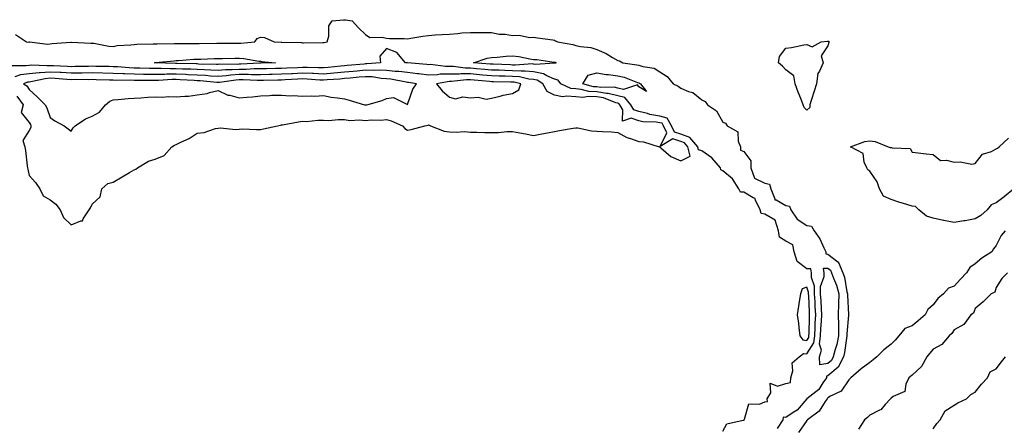
# Model space of a CAD drawing. Units: inches. Extents: x 979043 to 981683, y 7292618 to 7295258.
# Drawn here: x 979674 to 980142, y 7293379 to 7293572 of the extents above; entities that cross this region are included whole.
import ezdxf

# ---------------------------------------------------------------- set-up
doc = ezdxf.new("R2010")
doc.units = ezdxf.units.IN
doc.header["$MEASUREMENT"] = 0
doc.layers.add('Contour_97907292', color=7, linetype='Continuous', true_color=0x3a42e7)

msp = doc.modelspace()

# ---------------------------------------------------------------- linework, layer by layer
at = {"layer": 'Contour_97907292'}
for points in [[(979671.53, 7293565.4, 3182), (979676.76, 7293561.92, 3182), (979677.9, 7293561.77, 3182), (979678.05, 7293561.76, 3182), (979678.18, 7293561.79, 3182), (979686.84, 7293560.71, 3182), (979688.05, 7293560.85, 3182), (979688.98, 7293560.99, 3182), (979697.83, 7293561.7, 3182), (979698.05, 7293561.72, 3182), (979698.26, 7293561.71, 3182), (979707.42, 7293561.29, 3182), (979708.05, 7293561.23, 3182), (979708.79, 7293561.18, 3182), (979715.94, 7293559.81, 3182), (979718.05, 7293559.69, 3182), (979719.88, 7293560.09, 3182), (979726.51, 7293560.38, 3182), (979728.05, 7293560.62, 3182), (979729.26, 7293560.71, 3182), (979736.99, 7293560.86, 3182), (979738.05, 7293560.92, 3182), (979738.99, 7293560.98, 3182), (979747.19, 7293561.06, 3182), (979748.05, 7293561.11, 3182), (979748.83, 7293561.14, 3182), (979757.17, 7293561.04, 3182), (979758.05, 7293561.07, 3182), (979758.88, 7293561.09, 3182), (979767.29, 7293561.16, 3182), (979768.05, 7293561.18, 3182), (979768.79, 7293561.18, 3182), (979777.32, 7293561.19, 3182), (979778.05, 7293561.19, 3182), (979778.81, 7293561.16, 3182), (979785.46, 7293561.92, 3182), (979786.59, 7293563.38, 3182), (979788.05, 7293564.11, 3182), (979790.03, 7293563.9, 3182), (979794.7, 7293561.92, 3182), (979797.88, 7293561.75, 3182), (979798.05, 7293561.73, 3182), (979798.25, 7293561.72, 3182), (979807.62, 7293561.49, 3182), (979808.05, 7293561.45, 3182), (979808.51, 7293561.46, 3182), (979817.74, 7293561.61, 3182), (979818.05, 7293561.62, 3182), (979818.39, 7293561.58, 3182), (979819.91, 7293561.92, 3182), (979820.62, 7293564.49, 3182), (979820.56, 7293569.41, 3182), (979822.2, 7293571.92, 3182), (979827.59, 7293572.38, 3182), (979828.05, 7293572.41, 3182), (979828.53, 7293572.4, 3182), (979831.75, 7293571.92, 3182), (979834.72, 7293568.59, 3182), (979838.05, 7293565.28, 3182), (979840.11, 7293563.98, 3182), (979845.82, 7293564.15, 3182), (979848.05, 7293563.55, 3182), (979849.55, 7293563.42, 3182), (979856.54, 7293563.43, 3182), (979858.05, 7293563.33, 3182), (979859.7, 7293563.57, 3182), (979865.4, 7293564.57, 3182), (979868.05, 7293564.93, 3182), (979871.27, 7293565.14, 3182), (979874.62, 7293565.35, 3182), (979878.05, 7293565.58, 3182), (979881.97, 7293565.84, 3182), (979883.88, 7293566.09, 3182), (979888.05, 7293566.33, 3182), (979892.45, 7293566.32, 3182), (979893.6, 7293566.37, 3182), (979898.05, 7293566.36, 3182), (979901.63, 7293565.5, 3182), (979904.47, 7293565.5, 3182), (979908.05, 7293564.93, 3182), (979911.12, 7293564.99, 3182), (979916.01, 7293563.96, 3182), (979918.05, 7293564.02, 3182), (979919.82, 7293563.69, 3182), (979927.22, 7293562.75, 3182), (979928.05, 7293562.61, 3182), (979928.5, 7293562.37, 3182), (979929.48, 7293561.92, 3182), (979936.7, 7293560.57, 3182), (979938.05, 7293560.13, 3182), (979940.35, 7293559.62, 3182), (979945.22, 7293559.09, 3182), (979948.05, 7293558.22, 3182), (979952.48, 7293556.35, 3182), (979955.5, 7293554.47, 3182), (979958.05, 7293553.04, 3182), (979958.88, 7293552.75, 3182), (979960.56, 7293551.92, 3182), (979967.09, 7293550.96, 3182), (979968.05, 7293550.68, 3182), (979969.92, 7293550.05, 3182), (979975.39, 7293549.26, 3182), (979978.05, 7293547.61, 3182), (979981.56, 7293545.43, 3182), (979984.36, 7293541.92, 3182), (979986.85, 7293540.72, 3182), (979988.05, 7293539.83, 3182), (979991.75, 7293538.22, 3182), (979993.79, 7293537.66, 3182), (979998.05, 7293534.28, 3182), (979999.61, 7293533.48, 3182), (980000.68, 7293531.92, 3182), (980005.08, 7293528.95, 3182), (980008.05, 7293523.61, 3182), (980009.25, 7293523.12, 3182), (980010.15, 7293521.92, 3182), (980015.2, 7293519.07, 3182), (980015.35, 7293514.62, 3182), (980016.45, 7293511.92, 3182), (980016.46, 7293510.33, 3182), (980018.05, 7293509.72, 3182), (980021.36, 7293505.23, 3182), (980021.43, 7293501.92, 3182), (980023.15, 7293497.02, 3182), (980028.05, 7293494.64, 3182), (980030.25, 7293494.12, 3182), (980030.86, 7293491.92, 3182), (980032.84, 7293487.13, 3182), (980032.76, 7293486.63, 3182), (980033.37, 7293486.6, 3182), (980038.05, 7293483.94, 3182), (980039.75, 7293483.62, 3182), (980040.45, 7293481.92, 3182), (980043.49, 7293477.36, 3182), (980048.05, 7293474.43, 3182), (980050.27, 7293474.14, 3182), (980051.53, 7293471.92, 3182), (980054.19, 7293468.06, 3182), (980056.11, 7293463.86, 3182), (980057.12, 7293461.92, 3182), (980056.98, 7293460.85, 3182), (980058.05, 7293460.83, 3182), (980062.83, 7293457.14, 3182), (980063.11, 7293456.98, 3182), (980063.12, 7293456.85, 3182), (980065.18, 7293451.92, 3182), (980065.91, 7293449.78, 3182), (980067.09, 7293442.88, 3182), (980067.35, 7293441.92, 3182), (980067.33, 7293441.2, 3182), (980067.88, 7293432.09, 3182), (980067.87, 7293431.92, 3182), (980067.88, 7293431.75, 3182), (980067.08, 7293422.89, 3182), (980067.1, 7293421.92, 3182), (980066.85, 7293420.72, 3182), (980065.96, 7293414.01, 3182), (980065.42, 7293411.92, 3182), (980062.95, 7293407.02, 3182), (980058.05, 7293402.78, 3182), (980057.32, 7293402.65, 3182), (980057.3, 7293401.92, 3182), (980055.56, 7293399.43, 3182), (980053.66, 7293396.31, 3182), (980048.06, 7293391.93, 3182), (980048.05, 7293391.92, 3182), (980048.04, 7293391.91, 3182), (980043.44, 7293386.53, 3182), (980041.53, 7293385.4, 3182), (980038.05, 7293383.05, 3182), (980036.79, 7293383.18, 3182), (980036.63, 7293381.92, 3182), (980033.83, 7293377.7, 3182)], [(980008.05, 7293376.45, 3182), (980009.92, 7293380.05, 3182), (980017.8, 7293381.67, 3182), (980018.05, 7293381.79, 3182), (980018.17, 7293381.8, 3182), (980018.16, 7293381.92, 3182), (980018.35, 7293382.22, 3182), (980020.47, 7293389.5, 3182), (980025.56, 7293389.43, 3182), (980028.05, 7293390.49, 3182), (980029.31, 7293390.66, 3182), (980029.18, 7293391.92, 3182), (980030.85, 7293394.72, 3182), (980030.62, 7293399.35, 3182), (980034.13, 7293398, 3182), (980038.05, 7293399.26, 3182), (980040.28, 7293399.69, 3182), (980040.42, 7293401.92, 3182), (980041.43, 7293405.3, 3182), (980040.97, 7293409, 3182), (980044.42, 7293411.92, 3182), (980046.46, 7293413.51, 3182), (980048.05, 7293413.27, 3182), (980051.4, 7293418.57, 3182), (980051.77, 7293421.92, 3182), (980051.98, 7293425.85, 3182), (980052.01, 7293427.96, 3182), (980052.23, 7293431.92, 3182), (980052.01, 7293435.88, 3182), (980051.92, 7293438.05, 3182), (980051.7, 7293441.92, 3182), (980051.7, 7293445.57, 3182), (980050.24, 7293449.73, 3182), (980050.24, 7293451.92, 3182), (980049.97, 7293453.84, 3182), (980048.05, 7293453.81, 3182), (980043.42, 7293457.29, 3182), (980041.98, 7293461.92, 3182), (980041.39, 7293465.26, 3182), (980038.05, 7293466.96, 3182), (980034.96, 7293468.83, 3182), (980034.55, 7293471.92, 3182), (980033.01, 7293476.88, 3182), (980028.05, 7293479.86, 3182), (980026.32, 7293480.19, 3182), (980025.83, 7293481.92, 3182), (980023.52, 7293486.45, 3182), (980023.4, 7293487.27, 3182), (980022.41, 7293487.56, 3182), (980018.05, 7293490.23, 3182), (980016.46, 7293490.33, 3182), (980015.69, 7293491.92, 3182), (980012.7, 7293496.57, 3182), (980008.05, 7293500.44, 3182), (980007.04, 7293500.91, 3182), (980007, 7293501.92, 3182), (980002.84, 7293506.71, 3182), (979998.05, 7293510.01, 3182), (979996.55, 7293510.42, 3182), (979996.19, 7293511.92, 3182), (979992.41, 7293516.28, 3182), (979988.05, 7293517.93, 3182), (979985.05, 7293518.92, 3182), (979983.68, 7293521.92, 3182), (979981.65, 7293525.52, 3182), (979978.05, 7293526.44, 3182), (979973.38, 7293527.25, 3182), (979972.29, 7293527.68, 3182), (979968.05, 7293528.76, 3182), (979965.69, 7293529.56, 3182), (979964.31, 7293531.92, 3182), (979961.5, 7293535.37, 3182), (979958.05, 7293536.22, 3182), (979953.46, 7293537.33, 3182), (979952.66, 7293537.31, 3182), (979948.05, 7293538.03, 3182), (979944.32, 7293538.19, 3182), (979940.73, 7293539.24, 3182), (979938.05, 7293539.42, 3182), (979935.79, 7293539.66, 3182), (979931.01, 7293541.92, 3182), (979929.79, 7293543.66, 3182), (979928.05, 7293544.04, 3182), (979924.33, 7293545.64, 3182), (979922.77, 7293546.64, 3182), (979918.05, 7293547.6, 3182), (979914.09, 7293547.96, 3182), (979912.14, 7293547.83, 3182), (979908.05, 7293548.1, 3182), (979904.33, 7293548.2, 3182), (979901.66, 7293548.31, 3182), (979898.05, 7293548.4, 3182), (979894.83, 7293548.7, 3182), (979890.93, 7293549.04, 3182), (979888.05, 7293549.29, 3182), (979885.43, 7293549.3, 3182), (979879.89, 7293550.08, 3182), (979878.05, 7293550.1, 3182), (979876.18, 7293550.05, 3182), (979868.98, 7293550.99, 3182), (979868.05, 7293550.96, 3182), (979867.19, 7293551.06, 3182), (979858.09, 7293551.88, 3182), (979858.05, 7293551.88, 3182), (979858.02, 7293551.89, 3182), (979857.11, 7293551.92, 3182), (979852.97, 7293556.84, 3182), (979848.05, 7293558.69, 3182), (979844.94, 7293555.03, 3182), (979845.23, 7293551.92, 3182), (979838.64, 7293551.33, 3182), (979838.05, 7293551.35, 3182), (979837.42, 7293551.3, 3182), (979829.42, 7293550.55, 3182), (979828.05, 7293550.44, 3182), (979826.41, 7293550.28, 3182), (979820.34, 7293549.63, 3182), (979818.05, 7293549.42, 3182), (979815.67, 7293549.54, 3182), (979810.4, 7293549.57, 3182), (979808.05, 7293549.67, 3182), (979805.68, 7293549.55, 3182), (979800.63, 7293549.34, 3182), (979798.05, 7293549.2, 3182), (979795.27, 7293549.14, 3182), (979790.95, 7293549.02, 3182), (979788.05, 7293548.96, 3182), (979785.07, 7293548.94, 3182), (979781.25, 7293548.72, 3182), (979778.05, 7293548.71, 3182), (979774.61, 7293548.48, 3182), (979771.48, 7293548.49, 3182), (979768.05, 7293548.23, 3182), (979764.55, 7293548.42, 3182), (979761.49, 7293548.48, 3182), (979758.05, 7293548.66, 3182), (979754.93, 7293548.8, 3182), (979751.06, 7293548.91, 3182), (979748.05, 7293549.05, 3182), (979745.13, 7293549, 3182), (979740.83, 7293549.14, 3182), (979738.05, 7293549.1, 3182), (979735.27, 7293549.14, 3182), (979730.67, 7293549.3, 3182), (979728.05, 7293549.34, 3182), (979725.57, 7293549.44, 3182), (979720.03, 7293549.94, 3182), (979718.05, 7293550.03, 3182), (979716.19, 7293550.06, 3182), (979709.8, 7293550.17, 3182), (979708.05, 7293550.21, 3182), (979706.32, 7293550.19, 3182), (979699.93, 7293550.04, 3182), (979698.05, 7293550.02, 3182), (979696.24, 7293550.11, 3182), (979689.58, 7293550.39, 3182), (979688.05, 7293550.46, 3182), (979686.49, 7293550.36, 3182), (979679.19, 7293550.78, 3182), (979678.05, 7293550.66, 3182), (979676.59, 7293550.46, 3182), (979669.47, 7293550.5, 3182)], [(979672.16, 7293536.03, 3183), (979675.15, 7293531.92, 3183), (979674.31, 7293528.18, 3183), (979678.05, 7293523.5, 3183), (979678.67, 7293522.55, 3183), (979678.94, 7293521.92, 3183), (979678.87, 7293521.1, 3183), (979678.05, 7293519.72, 3183), (979675.06, 7293514.91, 3183), (979675.99, 7293511.92, 3183), (979676.27, 7293510.14, 3183), (979677.17, 7293502.8, 3183), (979677.3, 7293501.92, 3183), (979677.37, 7293501.24, 3183), (979678.05, 7293498.2, 3183), (979681.06, 7293494.93, 3183), (979683.14, 7293491.92, 3183), (979684.66, 7293488.53, 3183), (979688.05, 7293486.56, 3183), (979690.78, 7293484.65, 3183), (979692.76, 7293481.92, 3183), (979694.39, 7293478.26, 3183), (979698.05, 7293474.69, 3183), (979702.72, 7293476.59, 3183), (979703.41, 7293476.56, 3183), (979703.76, 7293477.63, 3183), (979706.65, 7293481.92, 3183), (979707.18, 7293482.79, 3183), (979708.05, 7293484.59, 3183), (979711.89, 7293488.08, 3183), (979712.7, 7293491.92, 3183), (979715.51, 7293494.46, 3183), (979718.05, 7293495.07, 3183), (979722.37, 7293497.6, 3183), (979725.73, 7293499.6, 3183), (979728.05, 7293500.97, 3183), (979728.81, 7293501.16, 3183), (979729.63, 7293501.92, 3183), (979734.88, 7293505.09, 3183), (979738.05, 7293506.02, 3183), (979742.25, 7293507.72, 3183), (979745.97, 7293511.92, 3183), (979747.27, 7293512.7, 3183), (979748.05, 7293512.96, 3183), (979750.18, 7293514.05, 3183), (979754.13, 7293515.84, 3183), (979758.05, 7293518.41, 3183), (979761.3, 7293518.67, 3183), (979766.72, 7293520.59, 3183), (979768.05, 7293520.77, 3183), (979769.02, 7293520.95, 3183), (979776.22, 7293520.09, 3183), (979778.05, 7293520.3, 3183), (979779.59, 7293520.38, 3183), (979786.24, 7293520.11, 3183), (979788.05, 7293520.19, 3183), (979789.5, 7293520.47, 3183), (979796.16, 7293521.92, 3183), (979797.71, 7293522.26, 3183), (979798.05, 7293522.33, 3183), (979798.54, 7293522.41, 3183), (979806.21, 7293523.76, 3183), (979808.05, 7293524.03, 3183), (979810.03, 7293523.9, 3183), (979815.35, 7293524.62, 3183), (979818.05, 7293524.49, 3183), (979820.57, 7293524.44, 3183), (979825.12, 7293524.85, 3183), (979828.05, 7293524.81, 3183), (979830.6, 7293524.47, 3183), (979835.24, 7293524.73, 3183), (979838.05, 7293524.46, 3183), (979840.82, 7293524.69, 3183), (979845.38, 7293524.59, 3183), (979848.05, 7293524.87, 3183), (979850.31, 7293524.18, 3183), (979855.7, 7293521.92, 3183), (979856.73, 7293520.6, 3183), (979858.05, 7293519.79, 3183), (979859.78, 7293520.19, 3183), (979866.29, 7293521.92, 3183), (979867.81, 7293522.16, 3183), (979868.05, 7293522.27, 3183), (979868.3, 7293522.17, 3183), (979869.01, 7293521.92, 3183), (979875.5, 7293519.37, 3183), (979878.05, 7293519.01, 3183), (979881.13, 7293518.84, 3183), (979885.23, 7293519.1, 3183), (979888.05, 7293518.9, 3183), (979891.06, 7293518.91, 3183), (979894.84, 7293518.71, 3183), (979898.05, 7293518.73, 3183), (979901.29, 7293518.68, 3183), (979905.34, 7293519.21, 3183), (979908.05, 7293519.17, 3183), (979911.44, 7293518.53, 3183), (979914.21, 7293518.08, 3183), (979918.05, 7293517.32, 3183), (979921.91, 7293518.06, 3183), (979924.59, 7293518.46, 3183), (979928.05, 7293519.09, 3183), (979930.4, 7293519.57, 3183), (979936.82, 7293520.69, 3183), (979938.05, 7293520.92, 3183), (979939.12, 7293520.85, 3183), (979945.65, 7293519.52, 3183), (979948.05, 7293519.39, 3183), (979950.87, 7293519.1, 3183), (979955.15, 7293519.02, 3183), (979958.05, 7293518.67, 3183), (979962.45, 7293516.32, 3183), (979964.08, 7293515.89, 3183), (979968.05, 7293514.41, 3183), (979970.34, 7293514.21, 3183), (979977.71, 7293511.92, 3183), (979977.95, 7293511.82, 3183), (979978.05, 7293511.81, 3183), (979978.61, 7293511.36, 3183), (979983.37, 7293507.24, 3183), (979988.05, 7293505.23, 3183), (979992.47, 7293507.5, 3183), (979991.46, 7293511.92, 3183), (979989.87, 7293513.74, 3183), (979988.05, 7293514.43, 3183), (979984.29, 7293515.68, 3183), (979978.18, 7293512.05, 3183), (979981.38, 7293518.59, 3183), (979979.86, 7293521.92, 3183), (979979.2, 7293523.07, 3183), (979978.05, 7293523.37, 3183), (979976.3, 7293523.67, 3183), (979969.95, 7293523.82, 3183), (979968.05, 7293524.31, 3183), (979964.43, 7293525.54, 3183), (979960.28, 7293524.15, 3183), (979960.47, 7293529.5, 3183), (979959.06, 7293531.92, 3183), (979958.61, 7293532.48, 3183), (979958.05, 7293532.61, 3183), (979957.13, 7293532.84, 3183), (979951.32, 7293535.19, 3183), (979948.05, 7293535.71, 3183), (979944.09, 7293535.88, 3183), (979941.51, 7293535.38, 3183), (979938.05, 7293535.61, 3183), (979933.91, 7293536.06, 3183), (979931.82, 7293535.69, 3183), (979928.05, 7293536.49, 3183), (979924.42, 7293538.29, 3183), (979922.37, 7293541.92, 3183), (979919.72, 7293543.59, 3183), (979918.05, 7293543.93, 3183), (979915.83, 7293544.14, 3183), (979911.31, 7293545.18, 3183), (979908.05, 7293545.41, 3183), (979904.48, 7293545.49, 3183), (979901.67, 7293545.54, 3183), (979898.05, 7293545.64, 3183), (979893.96, 7293546.01, 3183), (979892.31, 7293546.18, 3183), (979888.05, 7293546.56, 3183), (979883.39, 7293546.58, 3183), (979882.61, 7293546.48, 3183), (979878.05, 7293546.5, 3183), (979873.57, 7293546.4, 3183), (979872.29, 7293546.16, 3183), (979868.05, 7293546.02, 3183), (979863.39, 7293546.58, 3183), (979862.8, 7293546.67, 3183), (979858.05, 7293547.2, 3183), (979853.86, 7293547.73, 3183), (979852.18, 7293547.79, 3183), (979848.05, 7293548.23, 3183), (979844.53, 7293548.4, 3183), (979841.81, 7293548.16, 3183), (979838.05, 7293548.3, 3183), (979834.07, 7293547.94, 3183), (979832.21, 7293547.76, 3183), (979828.05, 7293547.39, 3183), (979823.05, 7293546.92, 3183), (979818.05, 7293546.47, 3183), (979813.26, 7293546.71, 3183), (979812.87, 7293546.74, 3183), (979808.05, 7293546.96, 3183), (979803.27, 7293546.7, 3183), (979802.8, 7293546.67, 3183), (979798.05, 7293546.4, 3183), (979793.67, 7293546.3, 3183), (979792.42, 7293546.29, 3183), (979788.05, 7293546.2, 3183), (979783.8, 7293546.17, 3183), (979782.38, 7293546.25, 3183), (979778.05, 7293546.23, 3183), (979774.01, 7293545.96, 3183), (979771.77, 7293545.64, 3183), (979768.05, 7293545.37, 3183), (979764.41, 7293545.56, 3183), (979761.92, 7293545.79, 3183), (979758.05, 7293545.99, 3183), (979753.77, 7293546.2, 3183), (979752.42, 7293546.29, 3183), (979748.05, 7293546.49, 3183), (979743.55, 7293546.42, 3183), (979742.48, 7293546.35, 3183), (979738.05, 7293546.29, 3183), (979733.63, 7293546.34, 3183), (979732.46, 7293546.33, 3183), (979728.05, 7293546.4, 3183), (979723.37, 7293546.6, 3183), (979722.73, 7293546.6, 3183), (979718.05, 7293546.81, 3183), (979708.05, 7293547.03, 3183), (979703.11, 7293546.98, 3183), (979702.99, 7293546.98, 3183), (979698.05, 7293546.93, 3183), (979693.32, 7293547.19, 3183), (979692.76, 7293547.21, 3183), (979688.05, 7293547.48, 3183), (979683.26, 7293547.13, 3183), (979682.82, 7293547.15, 3183), (979678.05, 7293546.69, 3183), (979673.89, 7293546.08, 3183), (979671.3, 7293545.17, 3183)], [(980146.4, 7293491.92, 3182), (980141.94, 7293488.03, 3182), (980138.05, 7293485.16, 3182), (980135.7, 7293484.27, 3182), (980133.72, 7293481.92, 3182), (980130.82, 7293479.15, 3182), (980128.05, 7293477.53, 3182), (980123.33, 7293476.64, 3182), (980122.71, 7293476.58, 3182), (980118.05, 7293475.85, 3182), (980113.13, 7293476.84, 3182), (980113, 7293476.87, 3182), (980108.05, 7293477.92, 3182), (980104.98, 7293478.85, 3182), (980101.28, 7293481.92, 3182), (980099.64, 7293483.51, 3182), (980098.05, 7293483.57, 3182), (980095.61, 7293484.36, 3182), (980091.71, 7293485.58, 3182), (980088.05, 7293486.8, 3182), (980084.48, 7293488.35, 3182), (980082.61, 7293491.92, 3182), (980081.39, 7293495.26, 3182), (980078.05, 7293500.22, 3182), (980077, 7293500.87, 3182), (980076.59, 7293501.92, 3182), (980075.35, 7293504.62, 3182), (980074.84, 7293508.71, 3182), (980068.77, 7293511.92, 3182), (980075.55, 7293514.42, 3182), (980078.05, 7293514.75, 3182), (980080.5, 7293514.37, 3182), (980086.73, 7293511.92, 3182), (980087.63, 7293511.5, 3182), (980088.05, 7293511.63, 3182), (980088.55, 7293511.42, 3182), (980097.18, 7293511.05, 3182), (980098.05, 7293509.3, 3182), (980101.03, 7293508.94, 3182), (980104.73, 7293508.6, 3182), (980108.05, 7293508.15, 3182), (980111.54, 7293505.41, 3182), (980114.43, 7293505.54, 3182), (980118.05, 7293504.51, 3182), (980120.93, 7293504.8, 3182), (980126.43, 7293503.54, 3182), (980128.05, 7293503.89, 3182), (980131.62, 7293508.35, 3182), (980135.8, 7293509.67, 3182), (980138.05, 7293510.84, 3182), (980138.73, 7293511.24, 3182), (980139.46, 7293511.92, 3182), (980144, 7293515.97, 3182)], [(980142.4, 7293471.92, 3183), (980140.39, 7293469.58, 3183), (980138.05, 7293464.88, 3183), (980136.74, 7293463.23, 3183), (980136.08, 7293461.92, 3183), (980131.18, 7293458.79, 3183), (980128.05, 7293456.09, 3183), (980125.49, 7293454.48, 3183), (980123.92, 7293451.92, 3183), (980121.1, 7293448.87, 3183), (980118.05, 7293445.47, 3183), (980115.47, 7293444.5, 3183), (980113.05, 7293441.92, 3183), (980110.34, 7293439.63, 3183), (980108.05, 7293436.67, 3183), (980105.54, 7293434.43, 3183), (980104.31, 7293431.92, 3183), (980100.96, 7293429.01, 3183), (980098.05, 7293426.67, 3183), (980094.6, 7293425.37, 3183), (980091.85, 7293421.92, 3183), (980090.07, 7293419.9, 3183), (980088.05, 7293417.96, 3183), (980084.71, 7293415.26, 3183), (980081.3, 7293411.92, 3183), (980079.53, 7293410.44, 3183), (980078.05, 7293409.21, 3183), (980073.86, 7293406.11, 3183), (980069.02, 7293401.92, 3183), (980068.54, 7293401.43, 3183), (980068.05, 7293400.95, 3183), (980064.37, 7293395.6, 3183), (980059.3, 7293393.17, 3183), (980058.05, 7293392.39, 3183), (980057.87, 7293392.1, 3183), (980057.65, 7293391.92, 3183), (980056.68, 7293390.55, 3183), (980053.93, 7293386.04, 3183), (980048.33, 7293381.92, 3183), (980048.2, 7293381.77, 3183), (980048.05, 7293381.63, 3183), (980044.04, 7293375.93, 3183)], [(980143.4, 7293451.92, 3184), (980140.8, 7293449.17, 3184), (980138.05, 7293444.82, 3184), (980137.37, 7293442.6, 3184), (980135.66, 7293441.92, 3184), (980131.91, 7293438.06, 3184), (980128.05, 7293434.93, 3184), (980127.27, 7293432.7, 3184), (980126.03, 7293431.92, 3184), (980122.7, 7293427.27, 3184), (980118.05, 7293424.7, 3184), (980117.04, 7293422.93, 3184), (980115.7, 7293421.92, 3184), (980112.24, 7293417.73, 3184), (980108.05, 7293415.58, 3184), (980106.43, 7293413.54, 3184), (980105.14, 7293411.92, 3184), (980102.63, 7293407.34, 3184), (980098.05, 7293403.17, 3184), (980097.4, 7293402.57, 3184), (980096.49, 7293401.92, 3184), (980095.08, 7293398.95, 3184), (980094.64, 7293395.33, 3184), (980089.1, 7293392.97, 3184), (980088.05, 7293392.25, 3184), (980087.9, 7293392.07, 3184), (980087.75, 7293391.92, 3184), (980085.33, 7293389.2, 3184), (980083.26, 7293386.71, 3184), (980082.64, 7293386.51, 3184), (980078.05, 7293384.15, 3184), (980076.9, 7293383.07, 3184), (980075.51, 7293381.92, 3184), (980072.57, 7293377.4, 3184)], [(980108.05, 7293377.68, 3184), (980109.89, 7293380.08, 3184), (980111.45, 7293381.92, 3184), (980113.83, 7293386.14, 3184), (980118.05, 7293388.95, 3184), (980119.91, 7293390.06, 3184), (980123.95, 7293391.92, 3184), (980126.08, 7293393.89, 3184), (980128.05, 7293395.01, 3184), (980131.07, 7293398.9, 3184), (980133.9, 7293401.92, 3184), (980135.16, 7293404.81, 3184), (980138.05, 7293406.24, 3184), (980140.54, 7293409.43, 3184), (980142.54, 7293411.92, 3184)]]:
    msp.add_polyline3d(points, dxfattribs=at)
for points in [[(980048.05, 7293529.38, 3182), (980046.7, 7293530.57, 3182), (980046.21, 7293531.92, 3182), (980045.12, 7293534.85, 3182), (980043.95, 7293537.82, 3182), (980042.52, 7293541.92, 3182), (980041.77, 7293545.64, 3182), (980038.05, 7293548.46, 3182), (980036.37, 7293550.24, 3182), (980034.51, 7293551.92, 3182), (980035.05, 7293554.92, 3182), (980038.05, 7293558.8, 3182), (980040.76, 7293559.21, 3182), (980046.52, 7293560.39, 3182), (980048.05, 7293560.63, 3182), (980050.49, 7293559.48, 3182), (980054.83, 7293561.92, 3182), (980057.83, 7293562.14, 3182), (980058.05, 7293562.13, 3182), (980058.24, 7293562.11, 3182), (980058.67, 7293561.92, 3182), (980058.49, 7293561.48, 3182), (980058.05, 7293560, 3182), (980054.77, 7293555.2, 3182), (980055.76, 7293551.92, 3182), (980054.04, 7293547.91, 3182), (980053.2, 7293546.77, 3182), (980052.59, 7293541.92, 3182), (980051.53, 7293538.44, 3182), (980050.13, 7293534, 3182), (980049.49, 7293531.92, 3182), (980049.43, 7293530.54, 3182)], [(979788.05, 7293551.72, 3181), (979787.85, 7293551.72, 3181), (979778.79, 7293551.18, 3181), (979778.05, 7293551.18, 3181), (979777.26, 7293551.13, 3181), (979768.81, 7293551.16, 3181), (979768.05, 7293551.1, 3181), (979767.27, 7293551.14, 3181), (979758.67, 7293551.3, 3181), (979758.05, 7293551.32, 3181), (979757.48, 7293551.35, 3181), (979748.38, 7293551.59, 3181), (979748.05, 7293551.61, 3181), (979747.73, 7293551.6, 3181), (979738.07, 7293551.9, 3181), (979738.03, 7293551.9, 3181), (979737.63, 7293551.92, 3181), (979738, 7293551.97, 3181), (979738.1, 7293551.97, 3181), (979747.09, 7293552.88, 3181), (979748.05, 7293552.93, 3181), (979749.09, 7293552.96, 3181), (979756.44, 7293553.53, 3181), (979758.05, 7293553.58, 3181), (979759.76, 7293553.63, 3181), (979766.05, 7293553.92, 3181), (979768.05, 7293553.98, 3181), (979770.12, 7293553.99, 3181), (979775.93, 7293554.04, 3181), (979778.05, 7293554.05, 3181), (979780.12, 7293553.99, 3181), (979787.35, 7293552.62, 3181), (979788.05, 7293552.58, 3181), (979788.67, 7293552.55, 3181), (979795.25, 7293551.92, 3181), (979788.24, 7293551.73, 3181)], [(979928.05, 7293551.71, 3181), (979927.91, 7293551.78, 3181), (979918.87, 7293551.1, 3181), (979918.05, 7293551.27, 3181), (979917.45, 7293551.32, 3181), (979909.24, 7293550.73, 3181), (979908.05, 7293550.81, 3181), (979906.97, 7293550.84, 3181), (979898.82, 7293551.15, 3181), (979898.05, 7293551.17, 3181), (979897.37, 7293551.24, 3181), (979889.37, 7293551.92, 3181), (979895.94, 7293554.03, 3181), (979898.05, 7293554.34, 3181), (979900.64, 7293554.51, 3181), (979904.95, 7293555.02, 3181), (979908.05, 7293555.18, 3181), (979910.95, 7293554.82, 3181), (979916.18, 7293553.79, 3181), (979918.05, 7293553.52, 3181), (979919.52, 7293553.39, 3181), (979927.76, 7293552.21, 3181), (979928.05, 7293552.18, 3181), (979928.26, 7293552.13, 3181), (979928.77, 7293551.92, 3181), (979928.3, 7293551.67, 3181)], [(979698.05, 7293519.25, 3184), (979699.01, 7293520.96, 3184), (979699.98, 7293521.92, 3184), (979704.8, 7293525.17, 3184), (979708.05, 7293526.52, 3184), (979711.6, 7293528.37, 3184), (979714.41, 7293531.92, 3184), (979716.39, 7293533.58, 3184), (979718.05, 7293534.21, 3184), (979720.47, 7293534.34, 3184), (979725.11, 7293534.86, 3184), (979728.05, 7293535.01, 3184), (979731.26, 7293535.13, 3184), (979734.48, 7293535.49, 3184), (979738.05, 7293535.62, 3184), (979741.57, 7293535.44, 3184), (979744.18, 7293535.79, 3184), (979748.05, 7293535.64, 3184), (979752.19, 7293536.06, 3184), (979753.92, 7293536.05, 3184), (979758.05, 7293536.58, 3184), (979762.71, 7293537.26, 3184), (979763.84, 7293537.71, 3184), (979768.05, 7293538.69, 3184), (979772.61, 7293536.48, 3184), (979773.56, 7293536.41, 3184), (979778.05, 7293535.18, 3184), (979781.7, 7293535.57, 3184), (979784.29, 7293535.68, 3184), (979788.05, 7293536.15, 3184), (979792.4, 7293536.27, 3184), (979793.58, 7293536.39, 3184), (979798.05, 7293536.5, 3184), (979802.28, 7293536.15, 3184), (979803.74, 7293536.23, 3184), (979808.05, 7293535.95, 3184), (979812.3, 7293536.17, 3184), (979814.03, 7293535.94, 3184), (979818.05, 7293536.27, 3184), (979821.71, 7293535.58, 3184), (979824.7, 7293535.27, 3184), (979828.05, 7293534.72, 3184), (979830.24, 7293534.11, 3184), (979837.55, 7293531.92, 3184), (979837.94, 7293531.81, 3184), (979838.05, 7293531.8, 3184), (979838.16, 7293531.81, 3184), (979838.68, 7293531.92, 3184), (979846.05, 7293533.92, 3184), (979848.05, 7293534.84, 3184), (979851.41, 7293535.28, 3184), (979858.02, 7293531.95, 3184), (979858.05, 7293531.98, 3184), (979860.64, 7293539.33, 3184), (979862.37, 7293541.92, 3184), (979858.59, 7293542.46, 3184), (979858.05, 7293542.53, 3184), (979857.36, 7293542.61, 3184), (979850.16, 7293544.03, 3184), (979848.05, 7293544.25, 3184), (979845.6, 7293544.37, 3184), (979841.25, 7293545.12, 3184), (979838.05, 7293545.24, 3184), (979835, 7293544.97, 3184), (979830.71, 7293544.58, 3184), (979828.05, 7293544.34, 3184), (979825.83, 7293544.14, 3184), (979819.82, 7293543.69, 3184), (979818.05, 7293543.53, 3184), (979816.36, 7293543.61, 3184), (979810.28, 7293544.15, 3184), (979808.05, 7293544.24, 3184), (979805.84, 7293544.13, 3184), (979799.84, 7293543.71, 3184), (979798.05, 7293543.6, 3184), (979796.4, 7293543.57, 3184), (979789.59, 7293543.46, 3184), (979788.05, 7293543.42, 3184), (979786.55, 7293543.42, 3184), (979779.89, 7293543.76, 3184), (979778.05, 7293543.75, 3184), (979776.33, 7293543.64, 3184), (979768.67, 7293542.55, 3184), (979768.05, 7293542.5, 3184), (979767.43, 7293542.54, 3184), (979759.38, 7293543.25, 3184), (979758.05, 7293543.32, 3184), (979756.59, 7293543.38, 3184), (979749.97, 7293543.84, 3184), (979748.05, 7293543.93, 3184), (979746.07, 7293543.9, 3184), (979739.62, 7293543.49, 3184), (979738.05, 7293543.47, 3184), (979736.48, 7293543.49, 3184), (979729.57, 7293543.44, 3184), (979728.05, 7293543.46, 3184), (979726.44, 7293543.53, 3184), (979719.65, 7293543.52, 3184), (979718.05, 7293543.59, 3184), (979716.34, 7293543.63, 3184), (979709.94, 7293543.81, 3184), (979708.05, 7293543.85, 3184), (979706.14, 7293543.83, 3184), (979699.98, 7293543.85, 3184), (979698.05, 7293543.83, 3184), (979696.02, 7293543.95, 3184), (979690.48, 7293544.35, 3184), (979688.05, 7293544.49, 3184), (979685.66, 7293544.31, 3184), (979678.93, 7293542.8, 3184), (979678.05, 7293542.71, 3184), (979677.36, 7293542.61, 3184), (979675.39, 7293541.92, 3184), (979677.01, 7293540.88, 3184), (979678.05, 7293539.22, 3184), (979681.84, 7293535.71, 3184), (979685.62, 7293531.92, 3184), (979686.52, 7293530.39, 3184), (979688.05, 7293525.81, 3184), (979690.36, 7293524.23, 3184), (979694.73, 7293521.92, 3184), (979696.6, 7293520.47, 3184)], [(979908.05, 7293537.27, 3184), (979910.95, 7293539.02, 3184), (979911.96, 7293541.92, 3184), (979908.78, 7293542.65, 3184), (979908.05, 7293542.7, 3184), (979907.25, 7293542.72, 3184), (979898.98, 7293542.85, 3184), (979898.05, 7293542.88, 3184), (979897, 7293542.97, 3184), (979889.8, 7293543.67, 3184), (979888.05, 7293543.82, 3184), (979886.14, 7293543.83, 3184), (979879.03, 7293542.9, 3184), (979878.05, 7293542.91, 3184), (979877.08, 7293542.89, 3184), (979871.87, 7293541.92, 3184), (979874.59, 7293538.46, 3184), (979878.05, 7293535.56, 3184), (979880.9, 7293534.77, 3184), (979884.35, 7293535.62, 3184), (979888.05, 7293535.19, 3184), (979891.6, 7293535.47, 3184), (979895.4, 7293534.57, 3184), (979898.05, 7293535.01, 3184), (979902.08, 7293535.95, 3184), (979903.55, 7293536.42, 3184)], [(979968.05, 7293540.37, 3181), (979967.53, 7293541.4, 3181), (979960.83, 7293539.14, 3181), (979958.05, 7293539.83, 3181), (979956.37, 7293540.24, 3181), (979949.9, 7293540.07, 3181), (979948.05, 7293540.36, 3181), (979946.56, 7293540.43, 3181), (979941.45, 7293541.92, 3181), (979944.01, 7293545.96, 3181), (979948.05, 7293547.11, 3181), (979952.51, 7293546.38, 3181), (979953.67, 7293546.3, 3181), (979958.05, 7293545.71, 3181), (979961.11, 7293544.98, 3181), (979967.42, 7293542.55, 3181), (979968.05, 7293542.36, 3181), (979968.38, 7293542.25, 3181), (979968.83, 7293541.92, 3181), (979971.68, 7293538.29, 3181)], [(980058.05, 7293408.76, 3181), (980054.2, 7293408.07, 3181), (980054.04, 7293411.92, 3181), (980054.97, 7293415, 3181), (980054.08, 7293417.95, 3181), (980054.51, 7293421.92, 3181), (980054.69, 7293425.28, 3181), (980055, 7293428.87, 3181), (980055.18, 7293431.92, 3181), (980055, 7293434.97, 3181), (980054.75, 7293438.62, 3181), (980054.56, 7293441.92, 3181), (980054.56, 7293445.41, 3181), (980056.19, 7293450.06, 3181), (980056.19, 7293451.92, 3181), (980055.89, 7293454.08, 3181), (980058.05, 7293454.04, 3181), (980059.24, 7293453.11, 3181), (980059.74, 7293451.92, 3181), (980060.63, 7293449.34, 3181), (980062.08, 7293445.95, 3181), (980063.16, 7293441.92, 3181), (980063.04, 7293436.93, 3181), (980063.04, 7293436.91, 3181), (980062.9, 7293431.92, 3181), (980063.04, 7293426.93, 3181), (980063.04, 7293426.91, 3181), (980063.15, 7293421.92, 3181), (980062.26, 7293417.71, 3181), (980061.48, 7293415.35, 3181), (980060.6, 7293411.92, 3181), (980059.75, 7293410.22, 3181)], [(980048.05, 7293419.64, 3183), (980048.93, 7293421.04, 3183), (980049.03, 7293421.92, 3183), (980049.09, 7293422.96, 3183), (980049.22, 7293430.75, 3183), (980049.29, 7293431.92, 3183), (980049.22, 7293433.09, 3183), (980048.89, 7293441.08, 3183), (980048.84, 7293441.92, 3183), (980048.84, 7293442.71, 3183), (980048.05, 7293444.98, 3183), (980045.73, 7293444.24, 3183), (980044.93, 7293441.92, 3183), (980044.35, 7293438.22, 3183), (980044, 7293435.97, 3183), (980043.36, 7293431.92, 3183), (980044.02, 7293427.89, 3183), (980044.15, 7293425.82, 3183), (980044.69, 7293421.92, 3183), (980046.08, 7293419.95, 3183)]]:
    msp.add_polyline3d(points, close=True, dxfattribs=at)

doc.saveas('drawing.dxf')
